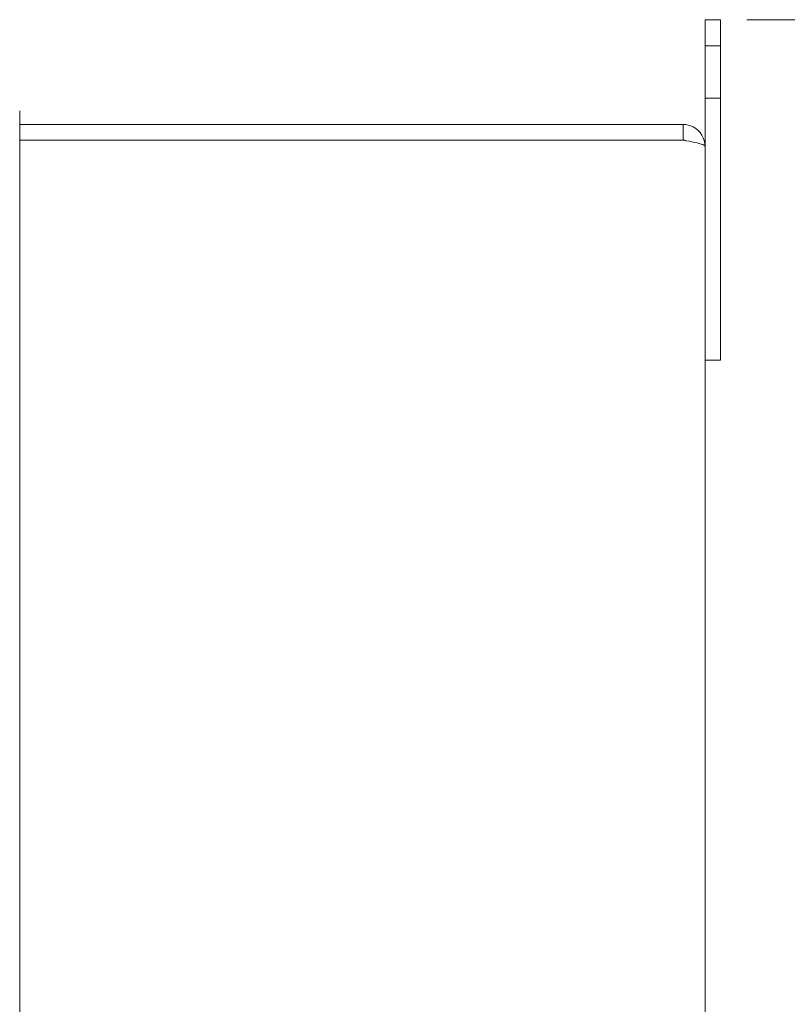
# Model space of a CAD drawing. Units: inches. Extents: x 1.1 to 33, y 1.4 to 19.7.
# Drawn here: x 15.4 to 19.1, y 12.5 to 17.2 of the extents above; entities that cross this region are included whole.
import ezdxf

# ---------------------------------------------------------------- set-up
doc = ezdxf.new("R2010")
doc.units = ezdxf.units.IN
doc.header["$LTSCALE"] = 2
doc.header["$MEASUREMENT"] = 0
doc.linetypes.add('DASHED', pattern=[0.2067, 0.1654, -0.0413])
for name, color, linetype, lineweight in [('Dimension (ANSI)', 7, 'Continuous', 13), ('Hidden (ANSI)', 7, 'DASHED', 15), ('Visible (ANSI)', 7, 'Continuous', 13)]:
    doc.layers.add(name, color=color, linetype=linetype, lineweight=lineweight)
doc.styles.add('Note Text (ANSI)', font='RomanS.shx')
doc.dimstyles.new('Default (ANSI)', dxfattribs={"dimscale": 2, "dimtxt": 0.09, "dimasz": 0.098425, "dimexe": 0.125, "dimexo": 0.0625, "dimgap": 0.031496, "dimtad": 0, "dimtih": 1, "dimtoh": 1, "dimdec": 3, "dimrnd": 1e-08, "dimzin": 0, "dimdsep": 46, "dimtxsty": 'Note Text (ANSI)', "dimcen": 0.09, "dimdle": 0.393701, "dimclrd": 256, "dimclre": 256, "dimclrt": 256, "dimadec": 0, "dimazin": 1, "dimtfac": 1, "dimtofl": 0, "dimtmove": 0, "dimatfit": 3, "dimfxl": 1, "dimtolj": 1, "dimtzin": 4, "dimlwd": -1, "dimlwe": -1, "dimarcsym": 0})

# ---------------------------------------------------------------- blocks, each defined once
blk = doc.blocks.new('*D4')
at = {"layer": 'Defpoints', "color": 0, "transparency": 16777216}
for p in [(18.778, 17.185), (18.778, 9.185), (19.4517, 9.185)]:
    blk.add_point(p, dxfattribs=at)
at = {"layer": 'Dimension (ANSI)', "transparency": 16777216}
for p, q in [((18.903, 17.185), (19.7017, 17.185)), ((19.4517, 16.9881), (19.4517, 13.338)), ((19.4517, 9.3818), (19.4517, 13.032)), ((18.903, 9.185), (19.7017, 9.185))]:
    blk.add_line(p, q, dxfattribs=at)
for points in [[(19.4189, 16.9881), (19.4845, 16.9881), (19.4517, 17.185)], [(19.4189, 9.3818), (19.4845, 9.3818), (19.4517, 9.185)]]:
    blk.add_solid(points, dxfattribs=at)
at = {"layer": 'Dimension (ANSI)', "transparency": 16777216, "insert": (19.1774, 13.275), "char_height": 0.18, "attachment_point": 1, "style": 'Note Text (ANSI)'}
blk.add_mtext('\\A1;8.00', dxfattribs=at)
blk = doc.blocks.new('*D8')
at = {"layer": 'Defpoints', "color": 0, "transparency": 16777216}
for p in [(15.204, 16.06), (18.704, 9.7902), (18.704, 8.8224)]:
    blk.add_point(p, dxfattribs=at)
at = {"layer": 'Dimension (ANSI)', "transparency": 16777216}
for p, q in [((15.204, 15.935), (15.204, 8.5724)), ((18.704, 9.6652), (18.704, 8.5724)), ((15.4009, 8.8224), (16.1453, 8.8224)), ((18.5072, 8.8224), (17.7627, 8.8224))]:
    blk.add_line(p, q, dxfattribs=at)
for points in [[(15.4009, 8.8552), (15.4009, 8.7896), (15.204, 8.8224)], [(18.5072, 8.8552), (18.5072, 8.7896), (18.704, 8.8224)]]:
    blk.add_solid(points, dxfattribs=at)
at = {"layer": 'Dimension (ANSI)', "transparency": 16777216, "insert": (16.954, 8.8224), "char_height": 0.18, "attachment_point": 5, "style": 'Note Text (ANSI)'}
blk.add_mtext('\\A1;3.50\\PTUB DEPTH', dxfattribs=at)

msp = doc.modelspace()

# ---------------------------------------------------------------- linework, layer by layer
at = {"layer": 'Hidden (ANSI)', "ltscale": 0.070374}
for p, q in [((18.704, 17.06), (18.778, 17.06)), ((18.704, 16.81), (18.778, 16.81))]:
    msp.add_line(p, q, dxfattribs=at)
at = {"layer": 'Visible (ANSI)'}
for p, q in [((18.778, 17.185), (18.704, 17.185)), ((18.704, 16.81), (18.704, 17.185)), ((18.778, 17.185), (18.778, 16.81)), ((18.704, 16.81), (18.704, 16.5797)), ((18.778, 15.56), (18.778, 16.81)), ((15.432, 16.75), (15.432, 9.62)), ((18.5988, 16.685), (15.432, 16.685)), ((18.5988, 16.611), (18.5988, 16.685)), ((18.5988, 16.611), (15.432, 16.611)), ((15.432, 16.6103), (18.5988, 16.6103)), ((18.704, 16.5797), (18.704, 9.7902)), ((18.704, 15.56), (18.778, 15.56))]:
    msp.add_line(p, q, dxfattribs=at)
for points, knots in [([(18.704, 16.5797), (18.704, 16.6181), (18.6811, 16.6557), (18.647, 16.6733), (18.6322, 16.6809), (18.6155, 16.685), (18.5988, 16.685)], [0, 0, 0, 0, 1.095058, 1.095058, 1.095058, 1.570796, 1.570796, 1.570796, 1.570796]), ([(18.6126, 16.6075), (18.6092, 16.6093), (18.6054, 16.6105), (18.6015, 16.6108), (18.6006, 16.6109), (18.5997, 16.611), (18.5988, 16.611)], [1.1074378, 1.1074378, 1.1074378, 1.1074378, 1.4834748, 1.4834748, 1.4834748, 1.5707963, 1.5707963, 1.5707963, 1.5707963]), ([(18.5988, 16.6103), (18.6372, 16.6032), (18.6748, 16.5961), (18.6923, 16.589), (18.7, 16.5859), (18.704, 16.5828), (18.704, 16.5797)], [0, 0, 0, 0, 1.095058, 1.095058, 1.095058, 1.570796, 1.570796, 1.570796, 1.570796])]:
    msp.add_open_spline(points, degree=3, knots=knots, dxfattribs=at)

# ---------------------------------------------------------------- dimensions: what is measured, and where the dimension line sits
at = {"layer": 'Dimension (ANSI)'}
dim = msp.add_linear_dim(base=(19.4517, 9.185), p1=(18.778, 17.185), p2=(18.778, 9.185), angle=90, dimstyle='Default (ANSI)', override={"dimgap": 0.031496, "dimdec": 2, "dimtol": 0, "dimlim": 0, "dimtp": 0, "dimtm": 0, "dimtdec": 2, "dimatfit": 1}, dxfattribs=at)
dim.commit()
dim.dimension.update_dxf_attribs({"geometry": '*D4', "text_midpoint": (19.4517, 13.185), "dimtype": 160})
dim = msp.add_linear_dim(base=(18.704, 8.8224), p1=(15.204, 16.06), p2=(18.704, 9.7902), angle=180, text='<>\\PTUB DEPTH', dimstyle='Default (ANSI)', override={"dimgap": 0.031496, "dimtih": 0, "dimtoh": 0, "dimdec": 2, "dimtol": 0, "dimlim": 0, "dimtp": 0, "dimtm": 0, "dimtdec": 2, "dimatfit": 1}, dxfattribs=at)
dim.commit()
dim.dimension.update_dxf_attribs({"geometry": '*D8', "text_midpoint": (16.954, 8.8224), "dimtype": 160})

doc.saveas('drawing.dxf')
